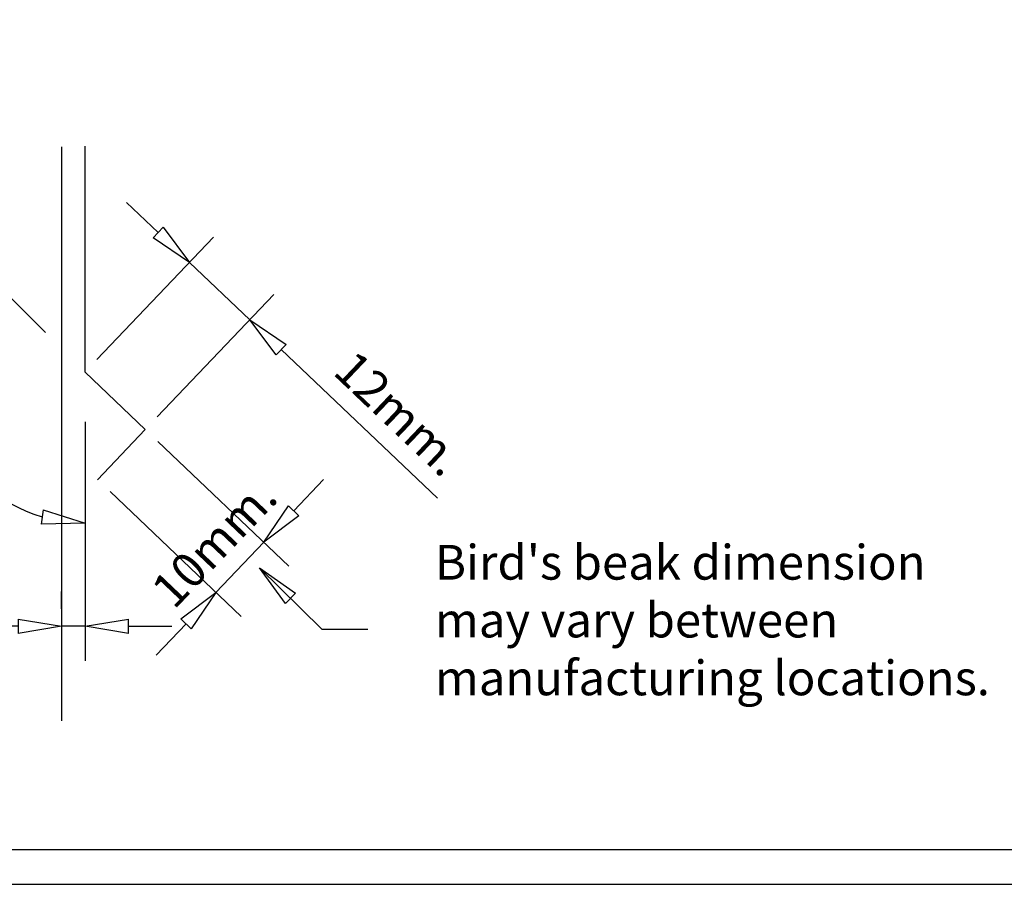
# Model space of a CAD drawing. Units: millimetres. Extents: x 0 to 1326, y -965 to 0.
# Drawn here: x 811 to 1095, y -965 to -716 of the extents above; entities that cross this region are included whole.
import ezdxf

# ---------------------------------------------------------------- set-up
doc = ezdxf.new("R2010")
doc.units = ezdxf.units.MM
doc.header["$LTSCALE"] = 5
doc.header["$MEASUREMENT"] = 0
for name, color, linetype in [('Border', 7, 'Continuous'), ('DIM', 1, 'Continuous'), ('FLASHING', 3, 'Continuous'), ('Text2', 7, 'Continuous'), ('TIMBER', 1, 'Continuous')]:
    doc.layers.add(name, color=color, linetype=linetype)
doc.styles.add('STYLUS', font='stylu.ttf')
doc.dimstyles.new('dim_5', dxfattribs={"dimscale": 5, "dimtxt": 2, "dimasz": 2.5, "dimexe": 2, "dimexo": 1, "dimgap": 1, "dimtad": 1, "dimdec": 0, "dimzin": 0, "dimdsep": 46, "dimtxsty": 'STYLUS', "dimblk": 'CLOSEDBLANK', "dimcen": 1, "dimdle": 1, "dimclrd": 6, "dimclre": 6, "dimclrt": 7, "dimadec": 0, "dimazin": 0, "dimtfac": 1, "dimtdec": 0, "dimtmove": 0, "dimatfit": 3, "dimldrblk": 'CLOSEDBLANK', "dimfxl": 0, "dimtolj": 1, "dimtzin": 0, "dimarcsym": 0})

# ---------------------------------------------------------------- blocks, each defined once
blk = doc.blocks.new('_ClosedBlank')
at = {"color": 0, "linetype": 'ByBlock', "lineweight": -2}
for p, q in [((-1, 0.167), (0, 0)), ((-1, 0.167), (-1, -0.167)), ((0, 0), (-1, -0.167))]:
    blk.add_line(p, q, dxfattribs=at)
blk = doc.blocks.new('*D6')
at = {"layer": 'Defpoints', "color": 0}
for p in [(877.38, -802.24), (829.89, -817.32), (847.27, -833.87)]:
    blk.add_point(p, dxfattribs=at)
at = {"layer": 'DIM', "color": 6, "lineweight": -2}
for p, q in [((850.95, -777.07), (841.89, -768.45)), ((833.34, -813.7), (866.9, -778.45)), ((860, -785.69), (877.38, -802.24)), ((850.72, -830.25), (884.28, -794.99)), ((886.44, -810.86), (931.46, -853.72))]:
    blk.add_line(p, q, dxfattribs=at)
at = {"layer": 'DIM', "color": 6, "lineweight": -2, "xscale": 12.5, "yscale": 12.5, "zscale": 12.5}
for p, rotation in [((860, -785.69), 316.4098188646213), ((877.38, -802.24), 136.4098188646214)]:
    blk.add_blockref('_ClosedBlank', p, dxfattribs=dict(at, rotation=rotation))
at = {"layer": 'DIM', "color": 7, "insert": (920.44, -829.28), "char_height": 10, "attachment_point": 5, "rotation": 316.4098, "style": 'STYLUS'}
blk.add_mtext('\\A1;12mm.', dxfattribs=at)
blk = doc.blocks.new('*D8')
at = {"layer": 'Defpoints', "color": 0}
for p in [(790.06, -777.49), (818.52, -805.96), (786.35, -817.32), (829.89, -826.68), (829.89, -875.08)]:
    blk.add_point(p, dxfattribs=at)
at = {"layer": 'DIM', "color": 6, "lineweight": -2}
blk.add_arc((829.89, -817.32), 43.54, 151.508, 253.492, dxfattribs=at)
at = {"layer": 'DIM', "color": 6, "lineweight": -2, "xscale": 12.5, "yscale": 12.5, "zscale": 12.5}
for p, rotation in [((799.1, -786.54), 53.25402438895809), ((829.89, -860.86), 351.7459756110382)]:
    blk.add_blockref('_ClosedBlank', p, dxfattribs=dict(at, rotation=rotation))
at = {"layer": 'DIM', "color": 7, "insert": (799.11, -830.07), "char_height": 10, "attachment_point": 5, "rotation": 292.5, "style": 'STYLUS'}
blk.add_mtext('\\A1;135°', dxfattribs=at)
blk = doc.blocks.new('*D7')
at = {"layer": 'Defpoints', "color": 0}
for p in [(847.27, -833.87), (833.48, -848.35), (867.64, -880.87)]:
    blk.add_point(p, dxfattribs=at)
at = {"layer": 'DIM', "color": 6, "lineweight": -2}
for p, q in [((850.89, -837.32), (888.67, -873.28)), ((890.05, -857.33), (898.67, -848.28)), ((837.1, -851.8), (874.88, -887.77)), ((881.43, -866.39), (867.64, -880.87)), ((859.02, -889.93), (850.4, -898.98))]:
    blk.add_line(p, q, dxfattribs=at)
at = {"layer": 'DIM', "color": 6, "lineweight": -2, "xscale": 12.5, "yscale": 12.5, "zscale": 12.5}
for p, rotation in [((881.43, -866.39), 226.4098188646205), ((867.64, -880.87), 46.40981886462057)]:
    blk.add_blockref('_ClosedBlank', p, dxfattribs=dict(at, rotation=rotation))
at = {"layer": 'DIM', "color": 7, "insert": (867.16, -866.61), "char_height": 10, "attachment_point": 5, "rotation": 46.4098, "style": 'STYLUS'}
blk.add_mtext('\\A1;10mm.', dxfattribs=at)
blk = doc.blocks.new('*D19')
at = {"layer": 'Defpoints', "color": 0}
for p in [(829.89, -826.68), (823.12, -890.61), (823.12, -890.61)]:
    blk.add_point(p, dxfattribs=at)
at = {"layer": 'DIM', "color": 6, "lineweight": -2}
for p, q in [((829.89, -831.68), (829.89, -900.61)), ((823.12, -885.61), (823.12, -880.61)), ((810.62, -890.61), (711.08, -890.61)), ((829.89, -890.61), (823.12, -890.61)), ((842.39, -890.61), (854.89, -890.61))]:
    blk.add_line(p, q, dxfattribs=at)
at = {"layer": 'DIM', "color": 6, "lineweight": -2, "xscale": 12.5, "yscale": 12.5, "zscale": 12.5}
blk.add_blockref('_ClosedBlank', (823.12, -890.61), dxfattribs=at)
at = {"layer": 'DIM', "color": 6, "lineweight": -2, "xscale": 12.5, "yscale": 12.5, "zscale": 12.5, "rotation": 180}
blk.add_blockref('_ClosedBlank', (829.89, -890.61), dxfattribs=at)
at = {"layer": 'DIM', "color": 7, "insert": (754.6, -880.35), "char_height": 10, "attachment_point": 5, "style": 'STYLUS'}
blk.add_mtext('\\A1;2-5mm GAP', dxfattribs=at)

msp = doc.modelspace()

# ---------------------------------------------------------------- linework, layer by layer
at = {"layer": 'Border'}
msp.add_lwpolyline([(10, -955), (1315.5, -955), (1315.5, -10), (10, -10)], close=True, dxfattribs=at)
at = {"layer": 'Defpoints'}
msp.add_lwpolyline([(0, -965), (1325.5, -965), (1325.5, 0), (0, 0)], close=True, dxfattribs=at)
at = {"layer": 'DIM', "color": 6}
msp.add_line((818.52, -805.96), (790.06, -777.49), dxfattribs=at)
at = {"layer": 'FLASHING', "linetype": 'Continuous'}
msp.add_lwpolyline([(833.48, -848.35), (847.27, -833.87), (829.89, -817.32), (829.89, -752.17)], dxfattribs=at)
at = {"layer": 'TIMBER', "linetype": 'Continuous'}
msp.add_line((823.12, -752.35), (823.12, -917.91), dxfattribs=at)

# ---------------------------------------------------------------- texts
at = {"layer": 'Text2', "insert": (930.78, -890.13), "char_height": 10, "width": 166.3375, "attachment_point": 4, "style": 'STYLUS'}
msp.add_mtext("Bird's beak dimension may vary between manufacturing locations.", dxfattribs=at)

# ---------------------------------------------------------------- dimensions: what is measured, and where the dimension line sits
at = {"layer": 'DIM'}
for base, p1, p2, angle, text, picture, middle in [((877.38, -802.24), (829.89, -817.32), (847.27, -833.87), 316.4098, '12mm.', '*D6', (913.48, -836.6)), ((867.64, -880.87), (847.27, -833.87), (833.48, -848.35), 226.4098, '10mm.', '*D7', (874.54, -873.63))]:
    dim = msp.add_linear_dim(base=base, p1=p1, p2=p2, angle=angle, text=text, dimstyle='dim_5', override={"dimtxt": 2, "dimblk1": 'ClosedBlank', "dimblk2": 'ClosedBlank', "dimsah": 1, "dimclrt": 7}, dxfattribs=at)
    dim.commit()
    dim.dimension.update_dxf_attribs({"geometry": picture, "text_midpoint": middle, "dimtype": 161})
dim = msp.add_angular_dim_2l(base=(786.35, -817.32), line1=((829.89, -826.68), (829.89, -875.08)), line2=((818.52, -805.96), (790.06, -777.49)), dimstyle='dim_5', override={"dimtxt": 2, "dimblk1": 'ClosedBlank', "dimblk2": 'ClosedBlank', "dimsah": 1, "dimclrt": 7}, dxfattribs=at)
dim.commit()
dim.dimension.update_dxf_attribs({"geometry": '*D8', "text_midpoint": (799.11, -830.07)})
dim = msp.add_linear_dim(base=(823.12, -890.61), p1=(829.89, -826.68), p2=(823.12, -890.61), text='2-5mm GAP', dimstyle='dim_5', dxfattribs=at)
dim.commit()
dim.dimension.update_dxf_attribs({"geometry": '*D19', "text_midpoint": (754.6, -880.35)})

# ---------------------------------------------------------------- leaders
msp.add_leader([(880.23, -873.77), (898.2, -891.46), (911.45, -891.46)], dimstyle='dim_5', override={"dimgap": 1, "dimtad": 0}, dxfattribs=at)

doc.saveas('drawing.dxf')
